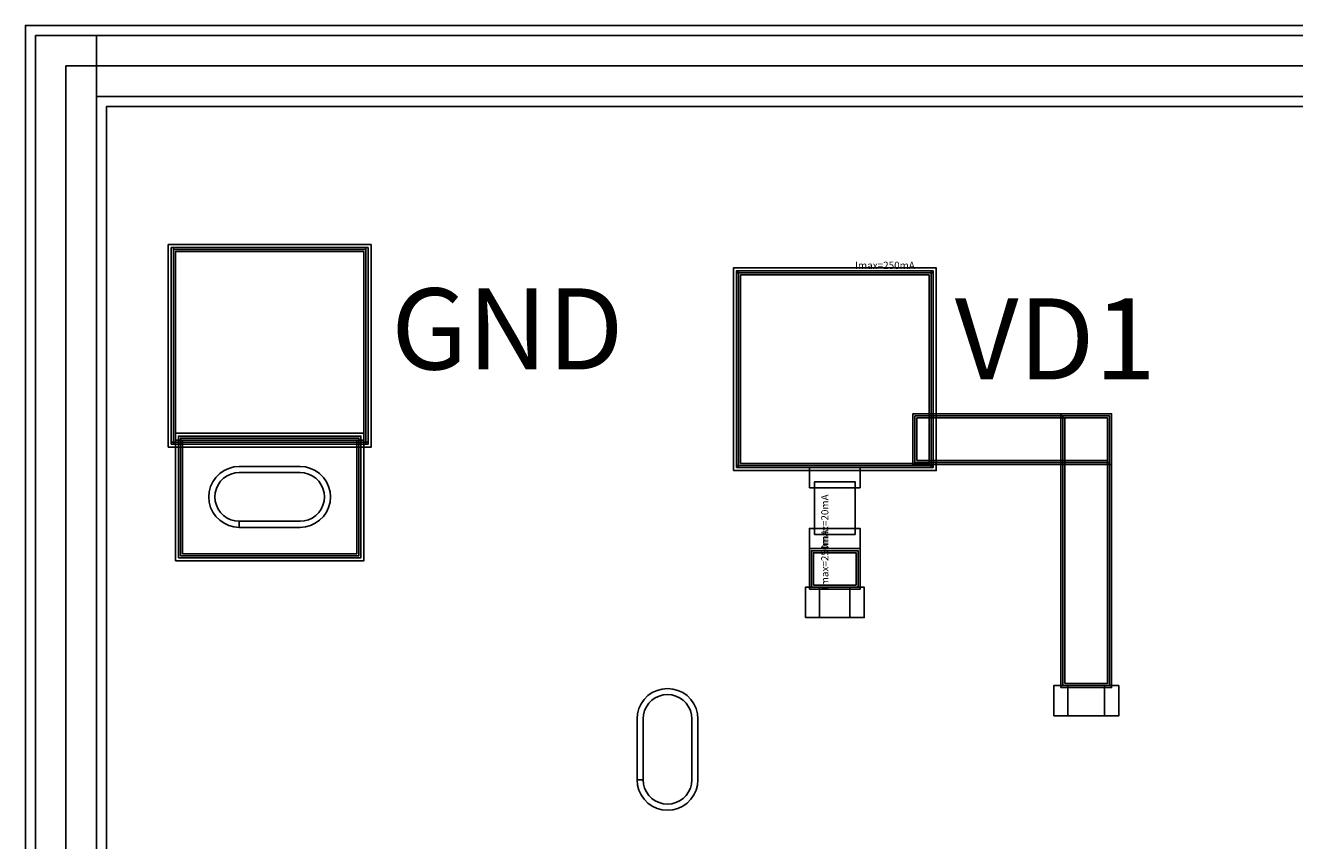
# Model space of a CAD drawing. Units: millimetres. Extents: x 2050 to 4870, y 745 to 2385.
# Drawn here: x 2050 to 2676, y 1983 to 2385 of the extents above; entities that cross this region are included whole.
import ezdxf

# ---------------------------------------------------------------- set-up
doc = ezdxf.new("R2010")
doc.units = ezdxf.units.MM
for name, color, linetype, true_color in [('BACKVIA', 3, 'Continuous', 0x00ff00), ('DM_STR', 7, 'Continuous', 0x008080), ('EM_AIR', 1, 'Continuous', 0xff0000), ('EM_BV1', 7, 'Continuous', 0x800080), ('EM_BV2', 7, 'Continuous', 0x808000), ('Heat_TFR', 4, 'Continuous', 0x00ffff), ('MET1', 7, 'Continuous', 0x008080), ('MET2', 7, 'Continuous', 0x808000), ('OHMIC', 7, 'Continuous', 0x800000), ('SPAN', 2, 'Continuous', 0xffff00), ('STREET', 5, 'Continuous', 0x0000ff), ('TEXT1', 7, 'Continuous', 0x000080), ('TFR', 7, 'Continuous', 0x008000), ('VIA2', 7, 'Continuous', 0x800080)]:
    doc.layers.add(name, color=color, linetype=linetype, true_color=true_color)
doc.styles.add('Arial For CAE', font='arial.ttf', dxfattribs={"height": 0.2})
doc.styles.get("Standard").update_dxf_attribs({"font": 'arial.ttf'})

msp = doc.modelspace()

# ---------------------------------------------------------------- linework, layer by layer
at = {"layer": 'BACKVIA', "color": 7}
for points in [[(2140.35, 2152.29), (2140.57, 2154.89), (2141.25, 2157.42), (2142.36, 2159.79), (2143.86, 2161.93), (2145.7, 2163.78), (2147.85, 2165.28), (2150.22, 2166.38), (2152.74, 2167.06), (2155.35, 2167.29), (2185.35, 2167.29), (2187.95, 2167.06), (2190.48, 2166.38), (2192.85, 2165.28), (2194.99, 2163.78), (2196.84, 2161.93), (2198.34, 2159.79), (2199.44, 2157.42), (2200.12, 2154.89), (2200.35, 2152.29), (2200.12, 2149.68), (2199.44, 2147.16), (2198.34, 2144.79), (2196.84, 2142.65), (2194.99, 2140.8), (2192.85, 2139.3), (2190.48, 2138.19), (2187.95, 2137.52), (2185.35, 2137.29), (2155.35, 2137.29), (2152.74, 2137.52), (2150.22, 2138.19), (2147.85, 2139.3), (2145.7, 2140.8), (2143.86, 2142.65), (2142.36, 2144.79), (2141.25, 2147.16), (2140.57, 2149.68)], [(2366.52, 1997.79), (2369.13, 1998.02), (2371.65, 1998.69), (2374.02, 1999.8), (2376.16, 2001.3), (2378.01, 2003.15), (2379.51, 2005.29), (2380.62, 2007.66), (2381.29, 2010.18), (2381.52, 2012.79), (2381.52, 2042.79), (2381.29, 2045.39), (2380.62, 2047.92), (2379.51, 2050.29), (2378.01, 2052.43), (2376.16, 2054.28), (2374.02, 2055.78), (2371.65, 2056.88), (2369.13, 2057.56), (2366.52, 2057.79), (2363.92, 2057.56), (2361.39, 2056.88), (2359.02, 2055.78), (2356.88, 2054.28), (2355.03, 2052.43), (2353.53, 2050.29), (2352.43, 2047.92), (2351.75, 2045.39), (2351.52, 2042.79), (2351.52, 2012.79), (2351.75, 2010.18), (2352.43, 2007.66), (2353.53, 2005.29), (2355.03, 2003.15), (2356.88, 2001.3), (2359.02, 1999.8), (2361.39, 1998.69), (2363.92, 1998.02)]]:
    msp.add_lwpolyline(points, close=True, dxfattribs=at)
at = {"layer": 'DM_STR', "color": 7}
msp.add_lwpolyline([(2054.89, 749.88), (4864.89, 749.88), (4864.89, 2379.88), (2084.89, 2379.88), (2084.89, 2349.88), (4834.89, 2349.88), (4834.89, 779.88), (2084.89, 779.88), (2084.89, 2349.88), (2084.89, 2379.88), (2054.89, 2379.88)], close=True, dxfattribs=at)
at = {"layer": 'EM_AIR', "color": 7}
for points in [[(2143.35, 2152.29), (2143.53, 2154.37), (2144.07, 2156.39), (2144.95, 2158.29), (2146.15, 2160), (2147.63, 2161.48), (2149.35, 2162.68), (2151.24, 2163.56), (2153.26, 2164.11), (2155.35, 2164.29), (2185.35, 2164.29), (2187.43, 2164.11), (2189.45, 2163.56), (2191.35, 2162.68), (2193.06, 2161.48), (2194.54, 2160), (2195.74, 2158.29), (2196.62, 2156.39), (2197.16, 2154.37), (2197.35, 2152.29), (2197.16, 2150.2), (2196.62, 2148.18), (2195.74, 2146.29), (2194.54, 2144.57), (2193.06, 2143.09), (2191.35, 2141.9), (2189.45, 2141.01), (2187.43, 2140.47), (2185.35, 2140.29), (2155.35, 2140.29), (2153.26, 2140.47), (2151.24, 2141.01), (2149.35, 2141.9), (2147.63, 2143.09), (2146.15, 2144.57), (2144.95, 2146.29), (2144.07, 2148.18), (2143.53, 2150.2)], [(2366.52, 2000.79), (2368.6, 2000.97), (2370.62, 2001.51), (2372.52, 2002.4), (2374.23, 2003.59), (2375.71, 2005.07), (2376.91, 2006.79), (2377.8, 2008.68), (2378.34, 2010.7), (2378.52, 2012.79), (2378.52, 2042.79), (2378.34, 2044.87), (2377.8, 2046.89), (2376.91, 2048.79), (2375.71, 2050.5), (2374.23, 2051.98), (2372.52, 2053.18), (2370.62, 2054.06), (2368.6, 2054.61), (2366.52, 2054.79), (2364.44, 2054.61), (2362.42, 2054.06), (2360.52, 2053.18), (2358.81, 2051.98), (2357.33, 2050.5), (2356.13, 2048.79), (2355.24, 2046.89), (2354.7, 2044.87), (2354.52, 2042.79), (2354.52, 2012.79), (2354.7, 2010.7), (2355.24, 2008.68), (2356.13, 2006.79), (2357.33, 2005.07), (2358.81, 2003.59), (2360.52, 2002.4), (2362.42, 2001.51), (2364.44, 2000.97)]]:
    msp.add_lwpolyline(points, close=True, dxfattribs=at)
at = {"layer": 'EM_BV1', "color": 7}
for points in [[(2143.35, 2152.29), (2143.53, 2154.37), (2144.07, 2156.39), (2144.95, 2158.29), (2146.15, 2160), (2147.63, 2161.48), (2149.35, 2162.68), (2151.24, 2163.56), (2153.26, 2164.11), (2155.35, 2164.29), (2185.35, 2164.29), (2187.43, 2164.11), (2189.45, 2163.56), (2191.35, 2162.68), (2193.06, 2161.48), (2194.54, 2160), (2195.74, 2158.29), (2196.62, 2156.39), (2197.16, 2154.37), (2197.35, 2152.29), (2197.16, 2150.2), (2196.62, 2148.18), (2195.74, 2146.29), (2194.54, 2144.57), (2193.06, 2143.09), (2191.35, 2141.9), (2189.45, 2141.01), (2187.43, 2140.47), (2185.35, 2140.29), (2155.35, 2140.29), (2153.26, 2140.47), (2151.24, 2141.01), (2149.35, 2141.9), (2147.63, 2143.09), (2146.15, 2144.57), (2144.95, 2146.29), (2144.07, 2148.18), (2143.53, 2150.2)], [(2366.52, 2000.79), (2368.6, 2000.97), (2370.62, 2001.51), (2372.52, 2002.4), (2374.23, 2003.59), (2375.71, 2005.07), (2376.91, 2006.79), (2377.8, 2008.68), (2378.34, 2010.7), (2378.52, 2012.79), (2378.52, 2042.79), (2378.34, 2044.87), (2377.8, 2046.89), (2376.91, 2048.79), (2375.71, 2050.5), (2374.23, 2051.98), (2372.52, 2053.18), (2370.62, 2054.06), (2368.6, 2054.61), (2366.52, 2054.79), (2364.44, 2054.61), (2362.42, 2054.06), (2360.52, 2053.18), (2358.81, 2051.98), (2357.33, 2050.5), (2356.13, 2048.79), (2355.24, 2046.89), (2354.7, 2044.87), (2354.52, 2042.79), (2354.52, 2012.79), (2354.7, 2010.7), (2355.24, 2008.68), (2356.13, 2006.79), (2357.33, 2005.07), (2358.81, 2003.59), (2360.52, 2002.4), (2362.42, 2001.51), (2364.44, 2000.97)]]:
    msp.add_lwpolyline(points, close=True, dxfattribs=at)
at = {"layer": 'EM_BV2', "color": 7}
for points in [[(2140.35, 2152.29), (2140.57, 2154.89), (2141.25, 2157.42), (2142.36, 2159.79), (2143.86, 2161.93), (2145.7, 2163.78), (2147.85, 2165.28), (2150.22, 2166.38), (2152.74, 2167.06), (2155.35, 2167.29), (2185.35, 2167.29), (2187.95, 2167.06), (2190.48, 2166.38), (2192.85, 2165.28), (2194.99, 2163.78), (2196.84, 2161.93), (2198.34, 2159.79), (2199.44, 2157.42), (2200.12, 2154.89), (2200.35, 2152.29), (2200.12, 2149.68), (2199.44, 2147.16), (2198.34, 2144.79), (2196.84, 2142.65), (2194.99, 2140.8), (2192.85, 2139.3), (2190.48, 2138.19), (2187.95, 2137.52), (2185.35, 2137.29), (2155.35, 2137.29), (2155.35, 2140.29), (2185.35, 2140.29), (2187.43, 2140.47), (2189.45, 2141.01), (2191.35, 2141.9), (2193.06, 2143.09), (2194.54, 2144.57), (2195.74, 2146.29), (2196.62, 2148.18), (2197.16, 2150.2), (2197.35, 2152.29), (2197.16, 2154.37), (2196.62, 2156.39), (2195.74, 2158.29), (2194.54, 2160), (2193.06, 2161.48), (2191.35, 2162.68), (2189.45, 2163.56), (2187.43, 2164.11), (2185.35, 2164.29), (2155.35, 2164.29), (2153.26, 2164.11), (2151.24, 2163.56), (2149.35, 2162.68), (2147.63, 2161.48), (2146.15, 2160), (2144.95, 2158.29), (2144.07, 2156.39), (2143.53, 2154.37), (2143.35, 2152.29), (2143.53, 2150.2), (2144.07, 2148.18), (2144.95, 2146.29), (2146.15, 2144.57), (2147.63, 2143.09), (2149.35, 2141.9), (2151.24, 2141.01), (2153.26, 2140.47), (2155.35, 2140.29), (2155.35, 2137.29), (2152.74, 2137.52), (2150.22, 2138.19), (2147.85, 2139.3), (2145.7, 2140.8), (2143.86, 2142.65), (2142.36, 2144.79), (2141.25, 2147.16), (2140.57, 2149.68)], [(2366.52, 1997.79), (2369.13, 1998.02), (2371.65, 1998.69), (2374.02, 1999.8), (2376.16, 2001.3), (2378.01, 2003.15), (2379.51, 2005.29), (2380.62, 2007.66), (2381.29, 2010.18), (2381.52, 2012.79), (2381.52, 2042.79), (2381.29, 2045.39), (2380.62, 2047.92), (2379.51, 2050.29), (2378.01, 2052.43), (2376.16, 2054.28), (2374.02, 2055.78), (2371.65, 2056.88), (2369.13, 2057.56), (2366.52, 2057.79), (2363.92, 2057.56), (2361.39, 2056.88), (2359.02, 2055.78), (2356.88, 2054.28), (2355.03, 2052.43), (2353.53, 2050.29), (2352.43, 2047.92), (2351.75, 2045.39), (2351.52, 2042.79), (2351.52, 2012.79), (2354.52, 2012.79), (2354.52, 2042.79), (2354.7, 2044.87), (2355.24, 2046.89), (2356.13, 2048.79), (2357.33, 2050.5), (2358.81, 2051.98), (2360.52, 2053.18), (2362.42, 2054.06), (2364.44, 2054.61), (2366.52, 2054.79), (2368.6, 2054.61), (2370.62, 2054.06), (2372.52, 2053.18), (2374.23, 2051.98), (2375.71, 2050.5), (2376.91, 2048.79), (2377.8, 2046.89), (2378.34, 2044.87), (2378.52, 2042.79), (2378.52, 2012.79), (2378.34, 2010.7), (2377.8, 2008.68), (2376.91, 2006.79), (2375.71, 2005.07), (2374.23, 2003.59), (2372.52, 2002.4), (2370.62, 2001.51), (2368.6, 2000.97), (2366.52, 2000.79), (2364.44, 2000.97), (2362.42, 2001.51), (2360.52, 2002.4), (2358.81, 2003.59), (2357.33, 2005.07), (2356.13, 2006.79), (2355.24, 2008.68), (2354.7, 2010.7), (2354.52, 2012.79), (2351.52, 2012.79), (2351.75, 2010.18), (2352.43, 2007.66), (2353.53, 2005.29), (2355.03, 2003.15), (2356.88, 2001.3), (2359.02, 1999.8), (2361.39, 1998.69), (2363.92, 1998.02)]]:
    msp.add_lwpolyline(points, close=True, dxfattribs=at)
at = {"layer": 'Heat_TFR', "color": 7}
msp.add_lwpolyline([(2439.02, 2136.79), (2439.02, 2156.79), (2459.02, 2156.79), (2459.02, 2136.79)], close=True, dxfattribs=at)
at = {"layer": 'MET1', "color": 7}
for points in [[(2121.85, 2178.29), (2121.85, 2275.29), (2122.85, 2275.29), (2122.85, 2178.29)], [(2121.85, 2178.29), (2121.85, 2275.29), (2218.85, 2275.29), (2218.85, 2178.29)], [(2121.85, 2178.29), (2121.85, 2275.29), (2218.85, 2275.29), (2218.85, 2178.29)], [(2217.85, 2178.29), (2217.85, 2275.29), (2218.85, 2275.29), (2218.85, 2178.29)], [(2400.52, 2166.79), (2400.52, 2263.79), (2401.52, 2263.79), (2401.52, 2166.79)], [(2400.52, 2262.79), (2400.52, 2263.79), (2497.52, 2263.79), (2497.52, 2262.79)], [(2400.52, 2166.79), (2400.52, 2263.79), (2497.52, 2263.79), (2497.52, 2166.79)], [(2400.52, 2166.79), (2400.52, 2263.79), (2497.52, 2263.79), (2497.52, 2166.79)], [(2496.52, 2166.79), (2496.52, 2263.79), (2497.52, 2263.79), (2497.52, 2166.79)], [(2487.52, 2168.29), (2487.52, 2193.29), (2585.52, 2193.29), (2585.52, 2168.29)], [(2560.52, 2058.29), (2560.52, 2193.29), (2585.52, 2193.29), (2585.52, 2058.29)], [(2121.85, 2178.29), (2121.85, 2179.29), (2218.85, 2179.29), (2218.85, 2178.29)], [(2125.35, 2122.29), (2125.35, 2182.29), (2215.35, 2182.29), (2215.35, 2122.29)], [(2125.35, 2122.29), (2125.35, 2182.29), (2215.35, 2182.29), (2215.35, 2122.29)], [(2400.52, 2166.79), (2400.52, 2167.79), (2497.52, 2167.79), (2497.52, 2166.79)], [(2436.52, 2156.79), (2436.52, 2166.79), (2461.52, 2166.79), (2461.52, 2156.79)], [(2436.52, 2156.79), (2436.52, 2166.79), (2461.52, 2166.79), (2461.52, 2156.79)], [(2436.52, 2126.79), (2436.52, 2136.79), (2461.52, 2136.79), (2461.52, 2126.79)], [(2436.52, 2126.79), (2436.52, 2136.79), (2461.52, 2136.79), (2461.52, 2126.79)], [(2436.52, 2106.79), (2436.52, 2126.79), (2461.52, 2126.79), (2461.52, 2106.79)]]:
    msp.add_lwpolyline(points, close=True, dxfattribs=at)
at = {"layer": 'MET2', "color": 7}
for points in [[(2122.85, 2179.29), (2122.85, 2274.29), (2217.85, 2274.29), (2217.85, 2179.29)], [(2122.85, 2179.29), (2122.85, 2274.29), (2217.85, 2274.29), (2217.85, 2179.29)], [(2401.52, 2167.79), (2401.52, 2262.79), (2496.52, 2262.79), (2496.52, 2167.79)], [(2401.52, 2167.79), (2401.52, 2262.79), (2496.52, 2262.79), (2496.52, 2167.79)], [(2488.52, 2169.29), (2488.52, 2192.29), (2584.52, 2192.29), (2584.52, 2169.29)], [(2561.52, 2059.29), (2561.52, 2192.29), (2584.52, 2192.29), (2584.52, 2059.29)], [(2126.35, 2123.29), (2126.35, 2181.29), (2214.35, 2181.29), (2214.35, 2123.29)], [(2126.35, 2123.29), (2126.35, 2181.29), (2214.35, 2181.29), (2214.35, 2123.29)], [(2437.52, 2107.79), (2437.52, 2125.79), (2460.52, 2125.79), (2460.52, 2107.79)], [(2441.52, 2092.79), (2441.52, 2107.79), (2456.52, 2107.79), (2456.52, 2092.79)], [(2564.02, 2044.29), (2564.02, 2059.29), (2582.02, 2059.29), (2582.02, 2044.29)]]:
    msp.add_lwpolyline(points, close=True, dxfattribs=at)
at = {"layer": 'OHMIC', "color": 7}
for points in [[(2120.35, 2176.79), (2120.35, 2276.79), (2220.35, 2276.79), (2220.35, 2176.79)], [(2399.02, 2165.29), (2399.02, 2265.29), (2499.02, 2265.29), (2499.02, 2165.29)], [(2123.85, 2120.79), (2123.85, 2183.79), (2216.85, 2183.79), (2216.85, 2120.79)]]:
    msp.add_lwpolyline(points, close=True, dxfattribs=at)
at = {"layer": 'SPAN', "color": 7}
for points in [[(2434.52, 2092.79), (2434.52, 2107.79), (2463.52, 2107.79), (2463.52, 2092.79)], [(2557.02, 2044.29), (2557.02, 2059.29), (2589.02, 2059.29), (2589.02, 2044.29)]]:
    msp.add_lwpolyline(points, close=True, dxfattribs=at)
at = {"layer": 'STREET', "color": 7}
for points in [[(2054.89, 749.88), (2054.89, 2379.88), (4864.89, 2379.88), (4864.89, 2349.88), (2084.89, 2349.88), (2084.89, 779.88), (4834.89, 779.88), (4834.89, 2349.88), (4864.89, 2349.88), (4864.89, 749.88)], [(2054.89, 749.88), (2054.89, 2379.88), (4864.89, 2379.88), (4864.89, 2364.88), (2069.89, 2364.88), (2069.89, 764.88), (4849.89, 764.88), (4849.89, 2364.88), (4864.89, 2364.88), (4864.89, 749.88)]]:
    msp.add_lwpolyline(points, close=True, dxfattribs=at)
at = {"layer": 'TFR', "color": 7}
msp.add_lwpolyline([(2439.02, 2133.79), (2439.02, 2159.79), (2459.02, 2159.79), (2459.02, 2133.79)], close=True, dxfattribs=at)
at = {"layer": 'VIA2', "color": 7}
for points in [[(2049.89, 744.88), (2049.89, 2384.88), (4869.89, 2384.88), (4869.89, 2344.88), (2089.89, 2344.88), (2089.89, 784.88), (4829.89, 784.88), (4829.89, 2344.88), (4869.89, 2344.88), (4869.89, 744.88)], [(2123.85, 2180.29), (2123.85, 2273.29), (2216.85, 2273.29), (2216.85, 2180.29)], [(2402.52, 2168.79), (2402.52, 2261.79), (2495.52, 2261.79), (2495.52, 2168.79)], [(2489.52, 2170.29), (2489.52, 2191.29), (2583.52, 2191.29), (2583.52, 2170.29)], [(2562.52, 2060.29), (2562.52, 2191.29), (2583.52, 2191.29), (2583.52, 2060.29)], [(2127.35, 2124.29), (2127.35, 2180.29), (2213.35, 2180.29), (2213.35, 2124.29)], [(2438.52, 2108.79), (2438.52, 2124.79), (2459.52, 2124.79), (2459.52, 2108.79)]]:
    msp.add_lwpolyline(points, close=True, dxfattribs=at)

# ---------------------------------------------------------------- texts
at = {"char_height": 40, "width": 158.3892, "attachment_point": 1}
for s, insert in [('{\\fTimes New Roman|b0|i0|c186|p18;GND}', (2230.27, 2255.17)), ('{\\fTimes New Roman|b0|i0|c186|p18;VD1}', (2508.21, 2250.23))]:
    msp.add_mtext(s, dxfattribs=dict(at, insert=insert))
at = {"layer": 'Heat_TFR', "color": 7, "insert": (2449.02, 2136.89), "char_height": 0.0716, "attachment_point": 7, "rotation": 90, "style": 'Arial For CAE'}
msp.add_mtext('R1', dxfattribs=at)
at = {"layer": 'TEXT1', "color": 7, "insert": (2459.02, 2263.61), "char_height": 3.579, "attachment_point": 7, "style": 'Arial For CAE'}
msp.add_mtext('Imax=250mA', dxfattribs=at)
at = {"layer": 'TEXT1', "color": 7, "char_height": 3.579, "attachment_point": 7, "rotation": 90, "style": 'Arial For CAE'}
for s, insert in [('Imax=20mA', (2447.02, 2126.79)), ('Imax=250mA', (2447.02, 2106.79))]:
    msp.add_mtext(s, dxfattribs=dict(at, insert=insert))

doc.saveas('drawing.dxf')
